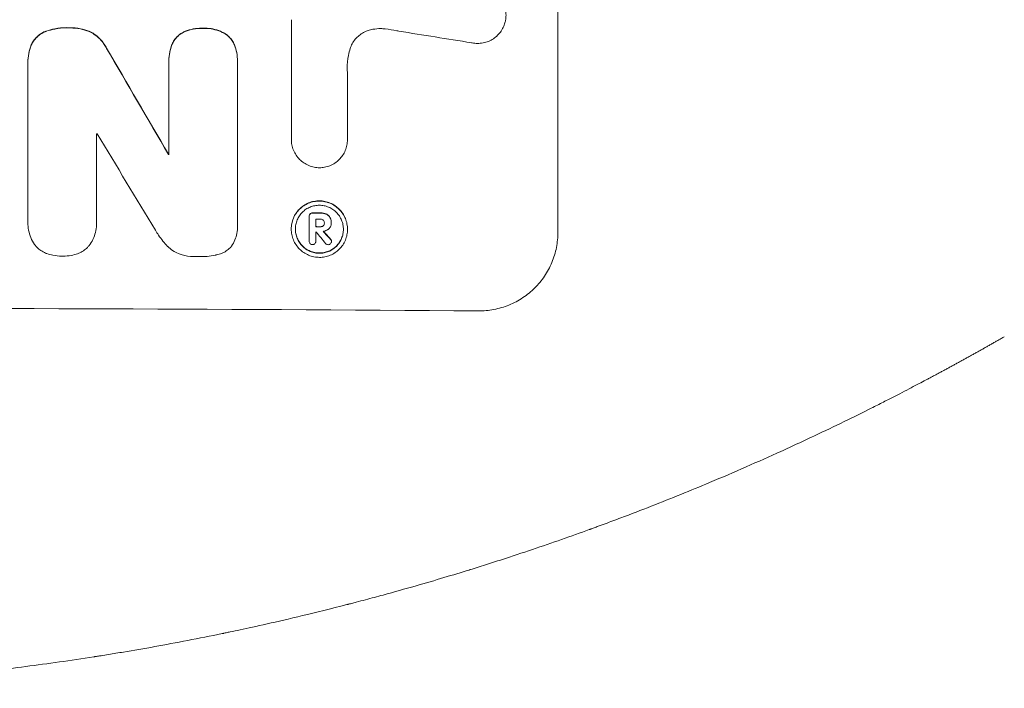
# Model space of a CAD drawing. Units: millimetres. Extents: x -3575 to 4225, y -6124 to 3055.
# Drawn here: x -453 to -267, y -2494 to -2368 of the extents above; entities that cross this region are included whole.
import ezdxf

# ---------------------------------------------------------------- set-up
doc = ezdxf.new("R2010")
doc.units = ezdxf.units.MM
doc.header["$LTSCALE"] = 20
doc.layers.add('2d', color=230, linetype='Continuous')

msp = doc.modelspace()

# ---------------------------------------------------------------- linework, layer by layer
at = {"layer": '2d', "lineweight": 0}
for p, q in [((-351.66, -2408.1), (-351.66, -2333.15)), ((-402.06, -2390.5), (-402.06, -2367.93)), ((-425.21, -2375.67), (-425.21, -2375.73)), ((-412.24, -2375.73), (-412.24, -2375.78)), ((-451.88, -2376.01), (-451.88, -2376.06)), ((-451.87, -2405.89), (-451.87, -2376.36)), ((-425.2, -2393.4), (-425.2, -2375.99)), ((-412.25, -2376.05), (-412.25, -2406.63)), ((-391.45, -2378.05), (-391.45, -2390.56)), ((-438.92, -2389.52), (-438.92, -2405.93)), ((-425.31, -2393.35), (-425.31, -2393.4)), ((-398.68, -2409.79), (-398.69, -2405.04)), ((-451.88, -2406.24), (-451.88, -2406.29)), ((-438.9, -2406.37), (-438.9, -2406.42)), ((-412.23, -2407), (-412.23, -2407.05)), ((-397.44, -2405.64), (-397.44, -2407.11)), ((-395.81, -2406.32), (-395.81, -2406.38)), ((-394.51, -2406.25), (-394.51, -2406.3)), ((-394.51, -2406.37), (-394.51, -2406.42)), ((-402.08, -2407.46), (-402.08, -2407.51)), ((-397.44, -2408), (-397.44, -2409.8)), ((-391.44, -2407.52), (-391.44, -2407.57)), ((-394.47, -2409.77), (-394.47, -2409.83))]:
    msp.add_line(p, q, dxfattribs=at)
for centre, major_axis, ratio, start_param, end_param in [((-516.31, -2406.65), (1097.97, -167.58), 0.051148, 1.443122, 1.455713), ((-516.31, -2294.99), (1098.71, -1880.86), 0.013322, 1.510698, 1.521371), ((-516.31, -2294.99), (1097.71, -1879.14), 0.013322, 1.510622, 1.521305), ((-516.31, -2446.84), (-1098, 0), 0.052336, 4.641733, 4.641841), ((-516.31, -2319.46), (1097.7, -1805.11), 0.014136, 1.513291, 1.523383), ((-516.31, -2450.67), (-1099, 0), 0.052336, 4.629388, 4.629489), ((-516.31, -2450.67), (1098, 0), 0.052336, 1.487719, 1.48782), ((-516.31, -2461.62), (-1099, 0), 0.052336, 4.603227, 4.604564), ((-516.31, -2461.62), (1098, 0), 0.052336, 1.461535, 1.462873), ((-516.31, -2462.76), (-1098, 0), 0.052336, 4.603127, 4.60391), ((-516.31, -2464.23), (-1099, 0), 0.052336, 4.603227, 4.60401), ((-516.31, -2464.23), (1098, 0), 0.052336, 1.461535, 1.462318), ((-516.31, -2465.13), (-1098, 0), 0.052336, 4.603896, 4.60391), ((-516.31, -2321.3), (1097.64, -1329.36), 0.02123, 1.48632, 1.488009), ((-516.31, -2336.53), (1097.63, -1174.58), 0.024414, 1.485873, 1.487167), ((-516.31, -2336.53), (1098.63, -1175.65), 0.024414, 1.485975, 1.487227), ((-516.31, -2479.95), (-1099, 0), 0.052336, 4.575789, 4.848989)]:
    msp.add_ellipse(centre, major_axis=major_axis, ratio=ratio, start_param=start_param, end_param=end_param, dxfattribs=at)
for points, knots in [([(-365.55, -2361.82), (-365.3, -2361.88), (-365.05, -2361.97), (-364.47, -2362.21), (-364.15, -2362.39), (-363.56, -2362.79), (-363.29, -2363.01), (-362.81, -2363.49), (-362.59, -2363.77), (-362.19, -2364.36), (-362.02, -2364.68), (-361.74, -2365.34), (-361.64, -2365.69), (-361.5, -2366.39), (-361.47, -2366.74), (-361.47, -2367.42), (-361.5, -2367.77), (-361.58, -2368.19), (-361.6, -2368.27), (-361.62, -2368.34)], [9.465229, 9.465229, 9.465229, 9.465229, 10.219432, 10.219432, 11.243862, 11.243862, 12.268291, 12.268291, 13.287105, 13.287105, 14.305919, 14.305919, 15.324733, 15.324733, 16.343547, 16.343547, 17.35977, 17.35977, 17.583641, 17.583641, 17.583641, 17.583641]), ([(-448.41, -2370.08), (-448.48, -2370.1), (-448.55, -2370.13), (-448.92, -2370.28), (-449.21, -2370.44), (-449.75, -2370.8), (-449.99, -2371), (-450.43, -2371.44), (-450.64, -2371.68), (-450.98, -2372.19), (-451.12, -2372.44), (-451.23, -2372.7)], [23.988393, 23.988393, 23.988393, 23.988393, 24.190058, 24.190058, 25.120866, 25.120866, 26.051674, 26.051674, 26.981418, 26.981418, 27.789535, 27.789535, 27.789535, 27.789535]), ([(-451.23, -2372.75), (-451.12, -2372.49), (-450.98, -2372.24), (-450.64, -2371.74), (-450.43, -2371.49), (-450, -2371.05), (-449.75, -2370.85), (-449.21, -2370.49), (-448.92, -2370.33), (-448.55, -2370.18), (-448.48, -2370.16), (-448.41, -2370.13)], [1.981056, 1.981056, 1.981056, 1.981056, 2.78787, 2.78787, 3.717159, 3.717159, 4.648425, 4.648425, 5.57969, 5.57969, 5.782216, 5.782216, 5.782216, 5.782216]), ([(-444.25, -2369.44), (-444.37, -2369.44), (-444.49, -2369.44), (-445.33, -2369.43), (-446.06, -2369.5), (-447.34, -2369.75), (-447.88, -2369.89), (-448.41, -2370.08)], [50.839997, 50.839997, 50.839997, 50.839997, 51.210254, 51.210254, 53.345866, 53.345866, 54.939125, 54.939125, 54.939125, 54.939125]), ([(-448.41, -2370.13), (-447.88, -2369.94), (-447.34, -2369.8), (-446.06, -2369.55), (-445.33, -2369.49), (-444.49, -2369.49), (-444.37, -2369.49), (-444.25, -2369.5)], [13.338054, 13.338054, 13.338054, 13.338054, 14.932215, 14.932215, 17.066831, 17.066831, 17.437087, 17.437087, 17.437087, 17.437087]), ([(-440.32, -2370.11), (-440.85, -2369.9), (-441.4, -2369.74), (-442.6, -2369.5), (-443.25, -2369.44), (-444, -2369.44), (-444.12, -2369.44), (-444.25, -2369.44)], [41.76408, 41.76408, 41.76408, 41.76408, 43.381523, 43.381523, 45.270419, 45.270419, 45.635991, 45.635991, 45.635991, 45.635991]), ([(-444.25, -2369.5), (-444.12, -2369.49), (-444, -2369.49), (-443.25, -2369.49), (-442.6, -2369.56), (-441.4, -2369.79), (-440.85, -2369.95), (-440.32, -2370.16)], [14.722004, 14.722004, 14.722004, 14.722004, 15.087574, 15.087574, 16.975254, 16.975254, 18.593787, 18.593787, 18.593787, 18.593787]), ([(-437.01, -2373.29), (-437.14, -2373.04), (-437.28, -2372.79), (-437.69, -2372.18), (-437.98, -2371.83), (-438.6, -2371.21), (-438.94, -2370.92), (-439.64, -2370.45), (-439.97, -2370.27), (-440.32, -2370.11)], [24.036707, 24.036707, 24.036707, 24.036707, 24.845861, 24.845861, 26.152206, 26.152206, 27.46195, 27.46195, 28.542311, 28.542311, 28.542311, 28.542311]), ([(-440.32, -2370.16), (-439.97, -2370.32), (-439.64, -2370.51), (-438.95, -2370.97), (-438.6, -2371.26), (-437.98, -2371.88), (-437.69, -2372.23), (-437.28, -2372.84), (-437.14, -2373.09), (-437.01, -2373.35)], [13.311258, 13.311258, 13.311258, 13.311258, 14.389239, 14.389239, 15.698156, 15.698156, 17.005334, 17.005334, 17.816864, 17.816864, 17.816864, 17.816864]), ([(-418.71, -2369.55), (-418.84, -2369.54), (-418.96, -2369.54), (-419.57, -2369.54), (-420.09, -2369.58), (-421.11, -2369.78), (-421.62, -2369.93), (-422.31, -2370.21), (-422.5, -2370.3), (-422.69, -2370.39)], [35.54138, 35.54138, 35.54138, 35.54138, 35.900479, 35.900479, 37.399136, 37.399136, 38.897794, 38.897794, 39.501956, 39.501956, 39.501956, 39.501956]), ([(-422.69, -2370.45), (-422.5, -2370.35), (-422.31, -2370.26), (-421.62, -2369.98), (-421.11, -2369.83), (-420.09, -2369.63), (-419.57, -2369.59), (-418.96, -2369.59), (-418.84, -2369.59), (-418.71, -2369.6)], [8.363169, 8.363169, 8.363169, 8.363169, 8.967332, 8.967332, 10.466, 10.466, 11.964668, 11.964668, 12.323769, 12.323769, 12.323769, 12.323769]), ([(-414.81, -2370.43), (-415.02, -2370.32), (-415.23, -2370.22), (-415.91, -2369.93), (-416.4, -2369.78), (-417.37, -2369.59), (-417.86, -2369.54), (-418.46, -2369.54), (-418.58, -2369.54), (-418.71, -2369.55)], [30.568525, 30.568525, 30.568525, 30.568525, 31.238676, 31.238676, 32.660592, 32.660592, 34.082507, 34.082507, 34.467656, 34.467656, 34.467656, 34.467656]), ([(-418.71, -2369.6), (-418.58, -2369.59), (-418.46, -2369.59), (-417.86, -2369.59), (-417.37, -2369.64), (-416.4, -2369.84), (-415.91, -2369.98), (-415.23, -2370.27), (-415.02, -2370.37), (-414.81, -2370.48)], [10.973728, 10.973728, 10.973728, 10.973728, 11.358879, 11.358879, 12.780803, 12.780803, 14.202727, 14.202727, 14.872884, 14.872884, 14.872884, 14.872884]), ([(-387.55, -2369.99), (-387.67, -2370.03), (-387.8, -2370.07), (-388.25, -2370.26), (-388.56, -2370.42), (-389.14, -2370.81), (-389.4, -2371.02), (-389.87, -2371.49), (-390.09, -2371.75), (-390.47, -2372.32), (-390.64, -2372.63), (-390.83, -2373.1), (-390.89, -2373.25), (-390.93, -2373.4)], [25.47697, 25.47697, 25.47697, 25.47697, 25.860645, 25.860645, 26.858642, 26.858642, 27.856639, 27.856639, 28.847034, 28.847034, 29.837429, 29.837429, 30.283957, 30.283957, 30.283957, 30.283957]), ([(-384.32, -2369.67), (-384.6, -2369.64), (-384.88, -2369.62), (-385.64, -2369.62), (-386.14, -2369.66), (-386.94, -2369.81), (-387.25, -2369.89), (-387.55, -2369.99)], [34.062696, 34.062696, 34.062696, 34.062696, 34.894721, 34.894721, 36.353869, 36.353869, 37.252181, 37.252181, 37.252181, 37.252181]), ([(-381.72, -2370.1), (-381.85, -2370.08), (-381.98, -2370.05), (-382.84, -2369.87), (-383.58, -2369.76), (-384.32, -2369.67)], [115.426806, 115.426806, 115.426806, 115.426806, 115.79961, 115.79961, 117.967016, 117.967016, 117.967016, 117.967016]), ([(-361.62, -2368.34), (-361.68, -2368.61), (-361.77, -2368.88), (-362.02, -2369.47), (-362.19, -2369.78), (-362.58, -2370.37), (-362.81, -2370.63), (-363.29, -2371.11), (-363.56, -2371.33), (-364.14, -2371.72), (-364.46, -2371.89), (-365.13, -2372.16), (-365.47, -2372.26), (-366.17, -2372.39), (-366.51, -2372.42), (-367.19, -2372.42), (-367.54, -2372.38), (-367.93, -2372.3), (-367.97, -2372.29), (-368.01, -2372.28)], [17.536676, 17.536676, 17.536676, 17.536676, 18.331905, 18.331905, 19.347988, 19.347988, 20.36407, 20.36407, 21.385754, 21.385754, 22.407438, 22.407438, 23.429122, 23.429122, 24.450805, 24.450805, 25.47213, 25.47213, 25.595535, 25.595535, 25.595535, 25.595535]), ([(-422.69, -2370.39), (-422.78, -2370.45), (-422.88, -2370.5), (-423.22, -2370.73), (-423.44, -2370.92), (-423.85, -2371.32), (-424.03, -2371.54), (-424.37, -2372.04), (-424.51, -2372.3), (-424.63, -2372.6), (-424.64, -2372.62), (-424.65, -2372.63)], [22.762149, 22.762149, 22.762149, 22.762149, 23.075182, 23.075182, 23.931294, 23.931294, 24.783909, 24.783909, 25.636523, 25.636523, 25.69213, 25.69213, 25.69213, 25.69213]), ([(-424.65, -2372.69), (-424.64, -2372.67), (-424.63, -2372.65), (-424.51, -2372.35), (-424.37, -2372.09), (-424.03, -2371.6), (-423.85, -2371.37), (-423.44, -2370.97), (-423.22, -2370.78), (-422.88, -2370.56), (-422.78, -2370.5), (-422.69, -2370.45)], [1.649623, 1.649623, 1.649623, 1.649623, 1.705229, 1.705229, 2.557843, 2.557843, 3.410457, 3.410457, 4.266576, 4.266576, 4.579612, 4.579612, 4.579612, 4.579612]), ([(-412.83, -2372.69), (-412.83, -2372.69), (-412.83, -2372.69), (-412.95, -2372.4), (-413.09, -2372.13), (-413.43, -2371.62), (-413.63, -2371.38), (-414.04, -2370.97), (-414.27, -2370.78), (-414.62, -2370.54), (-414.71, -2370.48), (-414.81, -2370.43)], [15.764256, 15.764256, 15.764256, 15.764256, 15.766842, 15.766842, 16.641903, 16.641903, 17.516963, 17.516963, 18.394137, 18.394137, 18.71004, 18.71004, 18.71004, 18.71004]), ([(-414.81, -2370.48), (-414.71, -2370.54), (-414.62, -2370.6), (-414.27, -2370.83), (-414.04, -2371.02), (-413.63, -2371.44), (-413.43, -2371.67), (-413.09, -2372.18), (-412.95, -2372.45), (-412.83, -2372.74), (-412.83, -2372.74), (-412.83, -2372.74)], [9.323445, 9.323445, 9.323445, 9.323445, 9.639348, 9.639348, 10.516527, 10.516527, 11.391589, 11.391589, 12.266651, 12.266651, 12.269239, 12.269239, 12.269239, 12.269239]), ([(-451.23, -2372.7), (-451.44, -2373.22), (-451.6, -2373.76), (-451.82, -2374.88), (-451.88, -2375.45), (-451.88, -2376.01)], [-3.267007, -3.267007, -3.267007, -3.267007, -1.670616, -1.670616, 0, 0, 0, 0]), ([(-451.87, -2376.36), (-451.88, -2376.26), (-451.88, -2376.16), (-451.88, -2376.06), (-451.88, -2375.51), (-451.82, -2374.93), (-451.6, -2373.81), (-451.44, -2373.27), (-451.23, -2372.75)], [-0.292179, -0.292179, -0.292179, -0.292179, 0, 0, 0, 1.669759, 1.669759, 3.266904, 3.266904, 3.266904, 3.266904]), ([(-424.65, -2372.63), (-424.82, -2373.09), (-424.95, -2373.55), (-425.15, -2374.58), (-425.21, -2375.14), (-425.21, -2375.67)], [-2.994112, -2.994112, -2.994112, -2.994112, -1.619709, -1.619709, 0, 0, 0, 0]), ([(-425.2, -2375.99), (-425.2, -2375.9), (-425.21, -2375.81), (-425.21, -2375.73), (-425.21, -2375.19), (-425.15, -2374.63), (-424.95, -2373.61), (-424.82, -2373.14), (-424.65, -2372.69)], [-0.262094, -0.262094, -0.262094, -0.262094, 0, 0, 0, 1.618106, 1.618106, 2.99393, 2.99393, 2.99393, 2.99393]), ([(-412.24, -2375.73), (-412.24, -2375.21), (-412.29, -2374.68), (-412.49, -2373.66), (-412.64, -2373.16), (-412.83, -2372.69)], [24.767517, 24.767517, 24.767517, 24.767517, 26.31394, 26.31394, 27.760055, 27.760055, 27.760055, 27.760055]), ([(-412.83, -2372.74), (-412.64, -2373.22), (-412.49, -2373.71), (-412.29, -2374.73), (-412.24, -2375.27), (-412.24, -2375.87), (-412.24, -2375.96), (-412.25, -2376.05)], [21.775065, 21.775065, 21.775065, 21.775065, 23.221179, 23.221179, 24.767605, 24.767605, 25.035328, 25.035328, 25.035328, 25.035328]), ([(-390.93, -2373.4), (-391.06, -2373.82), (-391.17, -2374.24), (-391.41, -2375.5), (-391.49, -2376.33), (-391.49, -2377.13), (-391.49, -2377.45), (-391.48, -2377.78), (-391.45, -2378.1)], [-3.666754, -3.666754, -3.666754, -3.666754, -2.413707, -2.413707, 0, 0, 0, 0.961806, 0.961806, 0.961806, 0.961806]), ([(-396.75, -2395.92), (-397.08, -2395.91), (-397.41, -2395.88), (-398.08, -2395.74), (-398.43, -2395.64), (-399.09, -2395.36), (-399.4, -2395.19), (-399.99, -2394.79), (-400.26, -2394.57), (-400.73, -2394.09), (-400.95, -2393.82), (-401.35, -2393.24), (-401.52, -2392.92), (-401.79, -2392.26), (-401.89, -2391.92), (-402.03, -2391.23), (-402.06, -2390.88), (-402.06, -2390.54), (-402.06, -2390.53), (-402.06, -2390.51), (-402.06, -2390.5)], [-8.044351, -8.044351, -8.044351, -8.044351, -7.078048, -7.078048, -6.064919, -6.064919, -5.051791, -5.051791, -4.038662, -4.038662, -3.028996, -3.028996, -2.019331, -2.019331, -1.009665, -1.009665, 0, 0, 0, 0.043565, 0.043565, 0.043565, 0.043565]), ([(-391.45, -2390.56), (-391.45, -2390.58), (-391.45, -2390.59), (-391.45, -2390.95), (-391.49, -2391.29), (-391.62, -2391.98), (-391.72, -2392.32), (-392, -2392.98), (-392.17, -2393.3), (-392.56, -2393.88), (-392.78, -2394.14), (-393.26, -2394.61), (-393.53, -2394.83), (-394.11, -2395.22), (-394.43, -2395.39), (-395.08, -2395.66), (-395.43, -2395.76), (-396.1, -2395.89), (-396.43, -2395.92), (-396.75, -2395.92)], [16.105136, 16.105136, 16.105136, 16.105136, 16.157481, 16.157481, 17.165666, 17.165666, 18.173852, 18.173852, 19.182037, 19.182037, 20.190223, 20.190223, 21.201955, 21.201955, 22.213688, 22.213688, 23.22542, 23.22542, 24.19191, 24.19191, 24.19191, 24.19191]), ([(-391.44, -2407.52), (-391.44, -2407.19), (-391.47, -2406.84), (-391.61, -2406.15), (-391.71, -2405.81), (-391.98, -2405.16), (-392.15, -2404.84), (-392.54, -2404.26), (-392.76, -2403.99), (-393.23, -2403.52), (-393.5, -2403.29), (-394.08, -2402.9), (-394.39, -2402.73), (-395.05, -2402.45), (-395.39, -2402.35), (-396.08, -2402.21), (-396.43, -2402.17), (-397.09, -2402.17), (-397.44, -2402.2), (-398.13, -2402.33), (-398.47, -2402.43), (-399.13, -2402.7), (-399.44, -2402.87), (-400.02, -2403.26), (-400.29, -2403.48), (-400.76, -2403.95), (-400.98, -2404.21), (-401.37, -2404.79), (-401.54, -2405.1), (-401.81, -2405.75), (-401.92, -2406.09), (-402.05, -2406.78), (-402.08, -2407.12), (-402.08, -2407.46)], [16.085325, 16.085325, 16.085325, 16.085325, 17.087372, 17.087372, 18.08942, 18.08942, 19.091468, 19.091468, 20.093516, 20.093516, 21.102363, 21.102363, 22.111211, 22.111211, 23.120058, 23.120058, 24.128905, 24.128905, 25.137335, 25.137335, 26.145764, 26.145764, 27.154194, 27.154194, 28.162624, 28.162624, 29.164629, 29.164629, 30.166635, 30.166635, 31.168641, 31.168641, 32.170646, 32.170646, 32.170646, 32.170646]), ([(-402.08, -2407.51), (-402.08, -2407.18), (-402.05, -2406.83), (-401.92, -2406.15), (-401.81, -2405.81), (-401.54, -2405.15), (-401.37, -2404.84), (-400.98, -2404.26), (-400.76, -2404), (-400.29, -2403.53), (-400.02, -2403.31), (-399.44, -2402.92), (-399.13, -2402.75), (-398.47, -2402.49), (-398.13, -2402.38), (-397.44, -2402.25), (-397.09, -2402.22), (-396.43, -2402.23), (-396.08, -2402.26), (-395.39, -2402.4), (-395.05, -2402.5), (-394.39, -2402.78), (-394.08, -2402.95), (-393.5, -2403.35), (-393.23, -2403.57), (-392.76, -2404.05), (-392.54, -2404.31), (-392.15, -2404.89), (-391.98, -2405.21), (-391.71, -2405.86), (-391.61, -2406.21), (-391.47, -2406.89), (-391.44, -2407.24), (-391.44, -2407.91), (-391.47, -2408.25), (-391.61, -2408.94), (-391.71, -2409.28), (-391.98, -2409.93), (-392.15, -2410.24), (-392.54, -2410.82), (-392.76, -2411.09), (-393.23, -2411.55), (-393.5, -2411.77), (-394.08, -2412.16), (-394.4, -2412.33), (-395.05, -2412.6), (-395.39, -2412.7), (-396.08, -2412.83), (-396.43, -2412.86), (-397.09, -2412.85), (-397.44, -2412.82), (-398.13, -2412.68), (-398.47, -2412.58), (-399.12, -2412.3), (-399.44, -2412.13), (-400.02, -2411.74), (-400.29, -2411.51), (-400.76, -2411.04), (-400.98, -2410.77), (-401.37, -2410.19), (-401.54, -2409.88), (-401.81, -2409.22), (-401.92, -2408.88), (-402.05, -2408.19), (-402.08, -2407.84), (-402.08, -2407.51)], [0, 0, 0, 0, 1.002005, 1.002005, 2.00401, 2.00401, 3.006015, 3.006015, 4.00802, 4.00802, 5.016461, 5.016461, 6.024902, 6.024902, 7.033343, 7.033343, 8.041783, 8.041783, 9.050643, 9.050643, 10.059502, 10.059502, 11.068362, 11.068362, 12.077221, 12.077221, 13.079268, 13.079268, 14.081315, 14.081315, 15.083363, 15.083363, 16.08541, 16.08541, 17.089097, 17.089097, 18.092783, 18.092783, 19.09647, 19.09647, 20.100157, 20.100157, 21.107377, 21.107377, 22.114598, 22.114598, 23.121818, 23.121818, 24.129038, 24.129038, 25.135981, 25.135981, 26.142924, 26.142924, 27.149866, 27.149866, 28.156809, 28.156809, 29.160312, 29.160312, 30.163816, 30.163816, 31.167319, 31.167319, 32.170823, 32.170823, 32.170823, 32.170823]), ([(-401.3, -2407.51), (-401.3, -2407.8), (-401.28, -2408.09), (-401.16, -2408.68), (-401.07, -2408.97), (-400.84, -2409.53), (-400.7, -2409.8), (-400.36, -2410.3), (-400.17, -2410.53), (-399.77, -2410.93), (-399.54, -2411.12), (-399.05, -2411.46), (-398.78, -2411.61), (-398.22, -2411.84), (-397.93, -2411.93), (-397.34, -2412.05), (-397.04, -2412.08), (-396.47, -2412.08), (-396.18, -2412.05), (-395.59, -2411.94), (-395.3, -2411.86), (-394.74, -2411.63), (-394.47, -2411.49), (-393.98, -2411.16), (-393.75, -2410.97), (-393.35, -2410.57), (-393.16, -2410.34), (-392.82, -2409.85), (-392.68, -2409.58), (-392.45, -2409.02), (-392.36, -2408.73), (-392.24, -2408.15), (-392.22, -2407.85), (-392.22, -2407.28), (-392.24, -2406.99), (-392.36, -2406.4), (-392.45, -2406.11), (-392.68, -2405.55), (-392.82, -2405.28), (-393.15, -2404.78), (-393.34, -2404.56), (-393.75, -2404.15), (-393.97, -2403.96), (-394.47, -2403.62), (-394.74, -2403.48), (-395.3, -2403.24), (-395.59, -2403.15), (-396.18, -2403.03), (-396.47, -2403), (-397.05, -2403), (-397.34, -2403.03), (-397.93, -2403.14), (-398.22, -2403.22), (-398.78, -2403.45), (-399.05, -2403.6), (-399.55, -2403.93), (-399.77, -2404.12), (-400.18, -2404.52), (-400.37, -2404.74), (-400.7, -2405.24), (-400.84, -2405.5), (-401.07, -2406.06), (-401.16, -2406.35), (-401.28, -2406.94), (-401.3, -2407.23), (-401.3, -2407.51)], [0, 0, 0, 0, 0.856811, 0.856811, 1.713621, 1.713621, 2.570432, 2.570432, 3.427243, 3.427243, 4.286996, 4.286996, 5.146749, 5.146749, 6.006502, 6.006502, 6.866255, 6.866255, 7.72621, 7.72621, 8.586166, 8.586166, 9.446121, 9.446121, 10.306077, 10.306077, 11.163021, 11.163021, 12.019965, 12.019965, 12.87691, 12.87691, 13.733854, 13.733854, 14.589407, 14.589407, 15.44496, 15.44496, 16.300514, 16.300514, 17.156067, 17.156067, 18.017413, 18.017413, 18.878759, 18.878759, 19.740105, 19.740105, 20.601451, 20.601451, 21.462492, 21.462492, 22.323533, 22.323533, 23.184574, 23.184574, 24.045615, 24.045615, 24.901138, 24.901138, 25.75666, 25.75666, 26.612183, 26.612183, 27.467705, 27.467705, 27.467705, 27.467705]), ([(-398.52, -2404.61), (-398.57, -2404.66), (-398.61, -2404.72), (-398.67, -2404.87), (-398.69, -2404.96), (-398.69, -2405.04)], [-0.4574306, -0.4574306, -0.4574306, -0.4574306, -0.2448594, -0.2448594, 0, 0, 0, 0]), ([(-398.68, -2405.13), (-398.69, -2405.12), (-398.69, -2405.11), (-398.69, -2405.09), (-398.69, -2405.01), (-398.67, -2404.92), (-398.61, -2404.78), (-398.57, -2404.71), (-398.52, -2404.66)], [-0.039851, -0.039851, -0.039851, -0.039851, 0, 0, 0, 0.2444874, 0.2444874, 0.4574174, 0.4574174, 0.4574174, 0.4574174]), ([(-398.05, -2404.44), (-398.06, -2404.44), (-398.07, -2404.44), (-398.16, -2404.43), (-398.25, -2404.45), (-398.4, -2404.51), (-398.46, -2404.55), (-398.52, -2404.61)], [2.8291879, 2.8291879, 2.8291879, 2.8291879, 2.8678597, 2.8678597, 3.1072476, 3.1072476, 3.3285449, 3.3285449, 3.3285449, 3.3285449]), ([(-398.52, -2404.66), (-398.46, -2404.61), (-398.4, -2404.56), (-398.25, -2404.5), (-398.16, -2404.49), (-398.07, -2404.49), (-398.06, -2404.49), (-398.05, -2404.49)], [0.4952521, 0.4952521, 0.4952521, 0.4952521, 0.7165514, 0.7165514, 0.9559413, 0.9559413, 0.9946135, 0.9946135, 0.9946135, 0.9946135]), ([(-395.52, -2404.63), (-395.67, -2404.57), (-395.82, -2404.53), (-396.15, -2404.46), (-396.33, -2404.45), (-396.53, -2404.44), (-396.56, -2404.44), (-396.58, -2404.45)], [11.680358, 11.680358, 11.680358, 11.680358, 12.125377, 12.125377, 12.653552, 12.653552, 12.729822, 12.729822, 12.729822, 12.729822]), ([(-396.58, -2404.5), (-396.56, -2404.5), (-396.53, -2404.5), (-396.33, -2404.5), (-396.15, -2404.52), (-395.82, -2404.58), (-395.67, -2404.63), (-395.52, -2404.68)], [4.141263, 4.141263, 4.141263, 4.141263, 4.217535, 4.217535, 4.746561, 4.746561, 5.190835, 5.190835, 5.190835, 5.190835]), ([(-394.76, -2405.28), (-394.83, -2405.17), (-394.91, -2405.06), (-395.13, -2404.84), (-395.3, -2404.72), (-395.49, -2404.64), (-395.51, -2404.64), (-395.52, -2404.63)], [5.2985872, 5.2985872, 5.2985872, 5.2985872, 5.6691581, 5.6691581, 6.2383717, 6.2383717, 6.2811943, 6.2811943, 6.2811943, 6.2811943]), ([(-395.52, -2404.68), (-395.51, -2404.69), (-395.49, -2404.69), (-395.3, -2404.78), (-395.13, -2404.89), (-394.91, -2405.12), (-394.83, -2405.22), (-394.76, -2405.33)], [2.7955056, 2.7955056, 2.7955056, 2.7955056, 2.8383294, 2.8383294, 3.4075498, 3.4075498, 3.778119, 3.778119, 3.778119, 3.778119]), ([(-394.51, -2406.25), (-394.51, -2406.12), (-394.53, -2405.99), (-394.58, -2405.73), (-394.62, -2405.59), (-394.7, -2405.4), (-394.73, -2405.34), (-394.76, -2405.28)], [6.1783147, 6.1783147, 6.1783147, 6.1783147, 6.5638023, 6.5638023, 6.94929, 6.94929, 7.1478132, 7.1478132, 7.1478132, 7.1478132]), ([(-394.76, -2405.33), (-394.73, -2405.39), (-394.7, -2405.46), (-394.62, -2405.65), (-394.58, -2405.78), (-394.53, -2406.04), (-394.51, -2406.18), (-394.51, -2406.33), (-394.51, -2406.36), (-394.52, -2406.38)], [5.208942, 5.208942, 5.208942, 5.208942, 5.408602, 5.408602, 5.793475, 5.793475, 6.178349, 6.178349, 6.258109, 6.258109, 6.258109, 6.258109]), ([(-450.56, -2410.51), (-450.58, -2410.47), (-450.6, -2410.44), (-450.9, -2410), (-451.13, -2409.57), (-451.51, -2408.66), (-451.65, -2408.18), (-451.84, -2407.23), (-451.88, -2406.75), (-451.88, -2406.29), (-451.88, -2406.16), (-451.88, -2406.02), (-451.87, -2405.89)], [-4.287809, -4.287809, -4.287809, -4.287809, -4.174676, -4.174676, -2.783117, -2.783117, -1.391559, -1.391559, 0, 0, 0, 0.39844, 0.39844, 0.39844, 0.39844]), ([(-438.92, -2405.93), (-438.91, -2406.09), (-438.9, -2406.26), (-438.9, -2406.86), (-438.94, -2407.32), (-439.12, -2408.24), (-439.26, -2408.69), (-439.62, -2409.56), (-439.85, -2409.98), (-440.15, -2410.42), (-440.19, -2410.48), (-440.23, -2410.54)], [20.907876, 20.907876, 20.907876, 20.907876, 21.389674, 21.389674, 22.725033, 22.725033, 24.060391, 24.060391, 25.395749, 25.395749, 25.604514, 25.604514, 25.604514, 25.604514]), ([(-412.25, -2406.63), (-412.24, -2406.77), (-412.23, -2406.91), (-412.23, -2407.46), (-412.27, -2407.89), (-412.44, -2408.74), (-412.57, -2409.16), (-412.9, -2409.96), (-413.11, -2410.35), (-413.38, -2410.75), (-413.41, -2410.79), (-413.44, -2410.83)], [19.405851, 19.405851, 19.405851, 19.405851, 19.825526, 19.825526, 21.063308, 21.063308, 22.30109, 22.30109, 23.538871, 23.538871, 23.687934, 23.687934, 23.687934, 23.687934]), ([(-396.03, -2405.83), (-396.09, -2405.78), (-396.16, -2405.73), (-396.33, -2405.66), (-396.44, -2405.64), (-396.55, -2405.64), (-396.57, -2405.64), (-396.58, -2405.64)], [3.0394514, 3.0394514, 3.0394514, 3.0394514, 3.2767957, 3.2767957, 3.5752568, 3.5752568, 3.6207868, 3.6207868, 3.6207868, 3.6207868]), ([(-396.03, -2406.87), (-396.09, -2406.92), (-396.16, -2406.97), (-396.34, -2407.04), (-396.45, -2407.06), (-396.56, -2407.06), (-396.57, -2407.06), (-396.58, -2407.06)], [3.1006119, 3.1006119, 3.1006119, 3.1006119, 3.3455915, 3.3455915, 3.6508399, 3.6508399, 3.6823869, 3.6823869, 3.6823869, 3.6823869]), ([(-396.58, -2407.11), (-396.57, -2407.11), (-396.56, -2407.11), (-396.45, -2407.11), (-396.34, -2407.09), (-396.16, -2407.02), (-396.09, -2406.97), (-396.03, -2406.92)], [1.1853777, 1.1853777, 1.1853777, 1.1853777, 1.216925, 1.216925, 1.5221769, 1.5221769, 1.767158, 1.767158, 1.767158, 1.767158]), ([(-395.81, -2406.38), (-395.81, -2406.36), (-395.81, -2406.35), (-395.81, -2406.25), (-395.83, -2406.16), (-395.9, -2405.99), (-395.95, -2405.91), (-396.01, -2405.84), (-396.02, -2405.84), (-396.03, -2405.83)], [2.011225, 2.011225, 2.011225, 2.011225, 2.0557924, 2.0557924, 2.3119166, 2.3119166, 2.5680409, 2.5680409, 2.5935618, 2.5935618, 2.5935618, 2.5935618]), ([(-396.03, -2406.92), (-396.03, -2406.92), (-396.02, -2406.92), (-395.96, -2406.85), (-395.9, -2406.77), (-395.83, -2406.59), (-395.81, -2406.5), (-395.81, -2406.4), (-395.81, -2406.39), (-395.81, -2406.38)], [1.6341435, 1.6341435, 1.6341435, 1.6341435, 1.6413176, 1.6413176, 1.9142406, 1.9142406, 2.1871636, 2.1871636, 2.2155784, 2.2155784, 2.2155784, 2.2155784]), ([(-395.81, -2406.38), (-395.81, -2406.46), (-395.83, -2406.55), (-395.9, -2406.72), (-395.96, -2406.8), (-396.02, -2406.86), (-396.03, -2406.87), (-396.03, -2406.87)], [2.2133591, 2.2133591, 2.2133591, 2.2133591, 2.4600735, 2.4600735, 2.7329959, 2.7329959, 2.74017, 2.74017, 2.74017, 2.74017]), ([(-394.52, -2406.38), (-394.51, -2406.4), (-394.51, -2406.41), (-394.51, -2406.6), (-394.55, -2406.79), (-394.7, -2407.14), (-394.81, -2407.3), (-394.96, -2407.45), (-394.99, -2407.48), (-395.02, -2407.51)], [4.271685, 4.271685, 4.271685, 4.271685, 4.309185, 4.309185, 4.846899, 4.846899, 5.384614, 5.384614, 5.50558, 5.50558, 5.50558, 5.50558]), ([(-425.45, -2410.78), (-426.07, -2410.14), (-426.65, -2409.43), (-427.37, -2408.36), (-427.57, -2408.04), (-427.75, -2407.72)], [79.341184, 79.341184, 79.341184, 79.341184, 81.992971, 81.992971, 83.048528, 83.048528, 83.048528, 83.048528]), ([(-392.22, -2407.54), (-392.22, -2407.82), (-392.25, -2408.1), (-392.36, -2408.68), (-392.45, -2408.97), (-392.68, -2409.53), (-392.82, -2409.79), (-393.15, -2410.28), (-393.34, -2410.51), (-393.75, -2410.91), (-393.97, -2411.1), (-394.47, -2411.43), (-394.74, -2411.57), (-395.3, -2411.8), (-395.59, -2411.89), (-396.18, -2412), (-396.47, -2412.03), (-397.05, -2412.02), (-397.34, -2411.99), (-397.93, -2411.88), (-398.22, -2411.79), (-398.78, -2411.55), (-399.05, -2411.41), (-399.55, -2411.07), (-399.77, -2410.88), (-400.18, -2410.47), (-400.37, -2410.24), (-400.7, -2409.75), (-400.84, -2409.48), (-401.07, -2408.92), (-401.16, -2408.63), (-401.27, -2408.05), (-401.3, -2407.76), (-401.3, -2407.49)], [13.760124, 13.760124, 13.760124, 13.760124, 14.589332, 14.589332, 15.444886, 15.444886, 16.30044, 16.30044, 17.155994, 17.155994, 18.017329, 18.017329, 18.878665, 18.878665, 19.740001, 19.740001, 20.601337, 20.601337, 21.462368, 21.462368, 22.3234, 22.3234, 23.184431, 23.184431, 24.045462, 24.045462, 24.900985, 24.900985, 25.756508, 25.756508, 26.612032, 26.612032, 27.441233, 27.441233, 27.441233, 27.441233]), ([(-395.02, -2407.51), (-395.07, -2407.54), (-395.12, -2407.58), (-395.28, -2407.69), (-395.4, -2407.75), (-395.66, -2407.86), (-395.79, -2407.9), (-395.97, -2407.93), (-396.01, -2407.94), (-396.05, -2407.94)], [8.092897, 8.092897, 8.092897, 8.092897, 8.264518, 8.264518, 8.65959, 8.65959, 9.054662, 9.054662, 9.17526, 9.17526, 9.17526, 9.17526]), ([(-366.66, -2422.97), (-365.72, -2422.97), (-364.74, -2422.89), (-362.8, -2422.52), (-361.84, -2422.24), (-359.98, -2421.49), (-359.1, -2421.02), (-357.45, -2419.92), (-356.7, -2419.3), (-355.37, -2417.98), (-354.75, -2417.23), (-353.65, -2415.61), (-353.18, -2414.73), (-352.42, -2412.9), (-352.13, -2411.94), (-351.75, -2410.01), (-351.66, -2409.04), (-351.66, -2408.1)], [-22.717175, -22.717175, -22.717175, -22.717175, -19.861909, -19.861909, -17.006642, -17.006642, -14.151375, -14.151375, -11.296109, -11.296109, -8.472082, -8.472082, -5.648054, -5.648054, -2.824027, -2.824027, 0, 0, 0, 0]), ([(-448.3, -2412.14), (-448.37, -2412.11), (-448.45, -2412.08), (-448.83, -2411.92), (-449.13, -2411.76), (-449.69, -2411.39), (-449.94, -2411.18), (-450.3, -2410.81), (-450.44, -2410.66), (-450.56, -2410.51)], [24.67174, 24.67174, 24.67174, 24.67174, 24.892582, 24.892582, 25.850855, 25.850855, 26.809129, 26.809129, 27.391418, 27.391418, 27.391418, 27.391418]), ([(-440.23, -2410.54), (-440.36, -2410.7), (-440.49, -2410.85), (-440.85, -2411.21), (-441.1, -2411.42), (-441.65, -2411.78), (-441.95, -2411.94), (-442.34, -2412.1), (-442.41, -2412.13), (-442.49, -2412.16)], [18.343228, 18.343228, 18.343228, 18.343228, 18.933984, 18.933984, 19.881462, 19.881462, 20.82894, 20.82894, 21.067482, 21.067482, 21.067482, 21.067482]), ([(-422.71, -2412.39), (-422.95, -2412.32), (-423.19, -2412.24), (-423.81, -2411.98), (-424.17, -2411.79), (-424.85, -2411.33), (-425.16, -2411.07), (-425.44, -2410.79), (-425.44, -2410.78), (-425.45, -2410.78)], [29.593363, 29.593363, 29.593363, 29.593363, 30.31492, 30.31492, 31.48288, 31.48288, 32.65084, 32.65084, 32.673431, 32.673431, 32.673431, 32.673431]), ([(-413.44, -2410.83), (-413.5, -2410.91), (-413.57, -2410.98), (-413.86, -2411.26), (-414.11, -2411.47), (-414.65, -2411.83), (-414.95, -2411.99), (-415.56, -2412.24), (-415.88, -2412.33), (-416.26, -2412.4), (-416.31, -2412.41), (-416.36, -2412.42)], [18.507657, 18.507657, 18.507657, 18.507657, 18.7951, 18.7951, 19.736285, 19.736285, 20.677469, 20.677469, 21.618654, 21.618654, 21.777593, 21.777593, 21.777593, 21.777593]), ([(-398.52, -2410.26), (-398.57, -2410.21), (-398.61, -2410.14), (-398.67, -2409.99), (-398.69, -2409.9), (-398.69, -2409.82), (-398.69, -2409.81), (-398.69, -2409.8), (-398.68, -2409.79)], [-0.4624536, -0.4624536, -0.4624536, -0.4624536, -0.2570487, -0.2570487, 0, 0, 0, 0.0225595, 0.0225595, 0.0225595, 0.0225595]), ([(-398.06, -2410.45), (-398.07, -2410.45), (-398.08, -2410.45), (-398.16, -2410.45), (-398.24, -2410.43), (-398.39, -2410.37), (-398.46, -2410.32), (-398.52, -2410.26), (-398.52, -2410.26), (-398.52, -2410.26)], [2.7405656, 2.7405656, 2.7405656, 2.7405656, 2.7645335, 2.7645335, 2.9956469, 2.9956469, 3.2267604, 3.2267604, 3.2314088, 3.2314088, 3.2314088, 3.2314088]), ([(-397.71, -2410.35), (-397.74, -2410.37), (-397.77, -2410.38), (-397.88, -2410.43), (-397.97, -2410.45), (-398.05, -2410.45), (-398.06, -2410.45), (-398.06, -2410.45)], [2.6460927, 2.6460927, 2.6460927, 2.6460927, 2.7428173, 2.7428173, 2.9926292, 2.9926292, 3.0044735, 3.0044735, 3.0044735, 3.0044735]), ([(-397.44, -2409.8), (-397.44, -2409.81), (-397.44, -2409.83), (-397.44, -2409.92), (-397.45, -2410), (-397.52, -2410.15), (-397.57, -2410.22), (-397.65, -2410.31), (-397.68, -2410.33), (-397.71, -2410.35)], [1.8581553, 1.8581553, 1.8581553, 1.8581553, 1.8950935, 1.8950935, 2.1312173, 2.1312173, 2.3673412, 2.3673412, 2.477136, 2.477136, 2.477136, 2.477136]), ([(-395.1, -2410.46), (-395.1, -2410.46), (-395.1, -2410.46), (-395.18, -2410.46), (-395.26, -2410.45), (-395.42, -2410.38), (-395.49, -2410.33), (-395.56, -2410.26), (-395.57, -2410.25), (-395.58, -2410.24)], [2.9024974, 2.9024974, 2.9024974, 2.9024974, 2.904066, 2.904066, 3.1464977, 3.1464977, 3.3889295, 3.3889295, 3.4276784, 3.4276784, 3.4276784, 3.4276784]), ([(-394.66, -2410.27), (-394.66, -2410.28), (-394.66, -2410.28), (-394.72, -2410.34), (-394.79, -2410.39), (-394.94, -2410.45), (-395.02, -2410.46), (-395.1, -2410.46)], [2.2879706, 2.2879706, 2.2879706, 2.2879706, 2.3052489, 2.3052489, 2.5362704, 2.5362704, 2.7657972, 2.7657972, 2.7657972, 2.7657972]), ([(-394.47, -2409.83), (-394.47, -2409.91), (-394.49, -2409.99), (-394.56, -2410.15), (-394.6, -2410.22), (-394.66, -2410.27)], [1.9928936, 1.9928936, 1.9928936, 1.9928936, 2.2359896, 2.2359896, 2.4678962, 2.4678962, 2.4678962, 2.4678962]), ([(-394.47, -2409.77), (-394.48, -2409.71), (-394.49, -2409.65), (-394.54, -2409.53), (-394.58, -2409.47), (-394.63, -2409.41), (-394.64, -2409.41), (-394.64, -2409.41)], [1.6350429, 1.6350429, 1.6350429, 1.6350429, 1.8150534, 1.8150534, 2.0164082, 2.0164082, 2.030894, 2.030894, 2.030894, 2.030894]), ([(-394.64, -2409.46), (-394.64, -2409.46), (-394.63, -2409.47), (-394.58, -2409.52), (-394.54, -2409.58), (-394.49, -2409.7), (-394.48, -2409.77), (-394.47, -2409.83)], [1.1965117, 1.1965117, 1.1965117, 1.1965117, 1.2109976, 1.2109976, 1.4123529, 1.4123529, 1.5923639, 1.5923639, 1.5923639, 1.5923639]), ([(-445.4, -2412.62), (-445.45, -2412.62), (-445.49, -2412.62), (-446.06, -2412.62), (-446.6, -2412.57), (-447.53, -2412.38), (-447.92, -2412.27), (-448.3, -2412.14)], [37.586507, 37.586507, 37.586507, 37.586507, 37.724017, 37.724017, 39.297304, 39.297304, 40.435727, 40.435727, 40.435727, 40.435727]), ([(-442.49, -2412.16), (-442.87, -2412.29), (-443.26, -2412.4), (-444.19, -2412.57), (-444.73, -2412.62), (-445.3, -2412.62), (-445.35, -2412.62), (-445.4, -2412.62)], [34.965334, 34.965334, 34.965334, 34.965334, 36.104394, 36.104394, 37.676306, 37.676306, 37.824653, 37.824653, 37.824653, 37.824653]), ([(-419.75, -2412.72), (-419.85, -2412.72), (-419.94, -2412.72), (-420.75, -2412.72), (-421.49, -2412.65), (-422.38, -2412.47), (-422.55, -2412.43), (-422.71, -2412.39)], [51.352742, 51.352742, 51.352742, 51.352742, 51.631237, 51.631237, 53.784303, 53.784303, 54.256047, 54.256047, 54.256047, 54.256047]), ([(-416.36, -2412.42), (-416.4, -2412.43), (-416.44, -2412.44), (-417.5, -2412.64), (-418.52, -2412.73), (-419.58, -2412.72), (-419.67, -2412.72), (-419.75, -2412.72)], [67.958733, 67.958733, 67.958733, 67.958733, 68.076278, 68.076278, 71.040353, 71.040353, 71.295202, 71.295202, 71.295202, 71.295202]), ([(-281.87, -2435.93), (-282.21, -2436.11), (-282.6, -2436.32), (-283.46, -2436.78), (-283.94, -2437.02), (-285.48, -2437.83), (-286.66, -2438.45), (-288.66, -2439.47), (-289.36, -2439.83), (-290.84, -2440.58), (-291.61, -2440.97), (-294.02, -2442.17), (-295.72, -2443.02), (-299.33, -2444.77), (-301.23, -2445.68), (-303.73, -2446.86), (-304.24, -2447.1), (-305.27, -2447.58), (-305.79, -2447.82), (-307.35, -2448.55), (-308.41, -2449.03), (-311.62, -2450.49), (-313.82, -2451.47), (-318.32, -2453.44), (-320.63, -2454.43), (-322.99, -2455.42)], [0, 0, 0, 0, 0.00390696, 0.00390696, 0.00781392, 0.00781392, 0.01562784, 0.01562784, 0.01953479, 0.01953479, 0.02344175, 0.02344175, 0.03125567, 0.03125567, 0.03906959, 0.03906959, 0.04102307, 0.04102307, 0.04297655, 0.04297655, 0.04688351, 0.04688351, 0.05469743, 0.05469743, 0.06251134, 0.06251134, 0.06251134, 0.06251134]), ([(-322.99, -2455.42), (-326.55, -2456.91), (-330.22, -2458.4), (-335.9, -2460.63), (-337.83, -2461.37), (-340.76, -2462.47), (-342.23, -2463.02), (-343.98, -2463.66), (-344.85, -2463.98), (-345.29, -2464.14), (-345.51, -2464.22), (-345.6, -2464.26), (-345.67, -2464.28), (-345.7, -2464.29), (-349.11, -2465.53), (-352.69, -2466.79), (-358.38, -2468.71), (-360.33, -2469.35), (-363.33, -2470.32), (-364.85, -2470.81), (-366.66, -2471.38), (-367.57, -2471.67), (-368.03, -2471.81), (-368.26, -2471.88), (-368.37, -2471.92), (-368.42, -2471.93), (-368.45, -2471.94), (-368.46, -2471.94), (-368.47, -2471.95), (-371.39, -2472.85), (-374.77, -2473.87), (-380.54, -2475.52), (-382.57, -2476.09), (-385.8, -2476.97), (-386.91, -2477.27), (-388.62, -2477.72), (-389.48, -2477.95), (-390.51, -2478.22), (-391.02, -2478.35), (-391.28, -2478.42), (-391.41, -2478.45), (-391.47, -2478.47), (-391.5, -2478.47), (-391.51, -2478.48), (-391.53, -2478.48), (-397.68, -2480.07), (-402.73, -2481.25), (-408.62, -2482.57), (-410.31, -2482.94), (-412.41, -2483.39), (-413.04, -2483.52), (-413.89, -2483.7), (-414.28, -2483.78), (-414.69, -2483.87), (-414.89, -2483.91), (-414.98, -2483.93), (-415.03, -2483.94), (-415.05, -2483.94), (-415.05, -2483.94), (-415.05, -2483.94), (-415.06, -2483.94), (-415.08, -2483.95), (-419.57, -2484.88), (-423.85, -2485.7), (-429.92, -2486.79), (-431.89, -2487.13), (-434.76, -2487.61), (-436.18, -2487.84), (-437.8, -2488.1), (-438.6, -2488.23), (-438.99, -2488.29), (-439.19, -2488.32), (-439.28, -2488.33), (-439.32, -2488.34), (-439.33, -2488.34), (-439.34, -2488.34), (-439.37, -2488.35), (-443.79, -2489.04), (-448.1, -2489.65), (-454.37, -2490.46), (-456.43, -2490.71), (-459.48, -2491.06), (-460.99, -2491.24), (-462.74, -2491.43), (-463.61, -2491.52), (-464.04, -2491.56), (-464.26, -2491.59), (-464.35, -2491.6), (-464.39, -2491.6), (-464.41, -2491.6), (-464.45, -2491.61), (-473.73, -2492.57), (-482.71, -2493.25), (-495.67, -2493.9), (-499.91, -2494.05), (-506.15, -2494.2), (-508.21, -2494.24), (-511.27, -2494.28), (-512.79, -2494.29), (-514.55, -2494.3), (-515.43, -2494.3), (-515.87, -2494.3), (-516.06, -2494.3), (-516.15, -2494.3), (-516.18, -2494.3), (-516.23, -2494.3), (-516.25, -2494.3), (-516.28, -2494.3), (-516.3, -2494.3), (-516.31, -2494.3)], [0, 0, 0, 0, 0.0312679, 0.0312679, 0.0469018, 0.0469018, 0.0547188, 0.0586273, 0.0605815, 0.0615586, 0.0620472, 0.0622915, 0.0622915, 0.0625358, 0.0625358, 0.0938036, 0.0938036, 0.1094376, 0.1094376, 0.1172546, 0.121163, 0.1231173, 0.1240944, 0.124583, 0.1248272, 0.1249494, 0.1249494, 0.1250105, 0.1250105, 0.1250715, 0.1563394, 0.1563394, 0.1719734, 0.1719734, 0.1797903, 0.1797903, 0.1836988, 0.1856531, 0.1866302, 0.1871187, 0.187363, 0.1874852, 0.1874852, 0.1875462, 0.1875462, 0.1876073, 0.2188752, 0.2188752, 0.2345091, 0.2345091, 0.2423261, 0.2423261, 0.2462346, 0.2481888, 0.2491659, 0.2496545, 0.2498988, 0.2499598, 0.2499904, 0.2499904, 0.2500209, 0.2500209, 0.2501431, 0.2814109, 0.2814109, 0.2970449, 0.2970449, 0.3048619, 0.3087703, 0.3107246, 0.3117017, 0.3121903, 0.3124345, 0.3124956, 0.3124956, 0.3125567, 0.3125567, 0.3126788, 0.3439467, 0.3439467, 0.3595806, 0.3595806, 0.3673976, 0.3713061, 0.3732603, 0.3742375, 0.374726, 0.3749703, 0.3749703, 0.3750924, 0.3750924, 0.3752146, 0.4377504, 0.4377504, 0.4690182, 0.4690182, 0.4846522, 0.4846522, 0.4924691, 0.4963776, 0.4983319, 0.499309, 0.4997976, 0.4997976, 0.5000418, 0.5000418, 0.500164, 0.500164, 0.5002861, 0.5002861, 0.5002861, 0.5002861])]:
    msp.add_open_spline(points, degree=3, knots=knots, dxfattribs=at)
for points in [[(-391.45, -2378.05), (-391.48, -2377.73), (-391.49, -2377.42), (-391.49, -2377.1)], [(-402.06, -2390.45), (-402.06, -2390.46), (-402.06, -2390.47), (-402.06, -2390.49)], [(-451.87, -2405.84), (-451.88, -2405.97), (-451.88, -2406.1), (-451.88, -2406.24)], [(-438.9, -2406.37), (-438.9, -2406.2), (-438.91, -2406.04), (-438.92, -2405.88)], [(-412.23, -2407), (-412.23, -2406.86), (-412.24, -2406.72), (-412.25, -2406.58)], [(-395.81, -2406.31), (-395.81, -2406.31), (-395.81, -2406.32), (-395.81, -2406.32)], [(-398.68, -2409.74), (-398.69, -2409.75), (-398.69, -2409.76), (-398.69, -2409.76)], [(-397.44, -2409.79), (-397.44, -2409.77), (-397.44, -2409.76), (-397.44, -2409.75)]]:
    msp.add_open_spline(points, degree=3, dxfattribs=at)
msp.add_rational_spline([(-267.24, -2427.85), (-272.07, -2430.63), (-276.95, -2433.32), (-281.87, -2435.93)], [1, 0.999906908219, 0.999906908219, 1], degree=3, dxfattribs=at)

doc.saveas('drawing.dxf')
